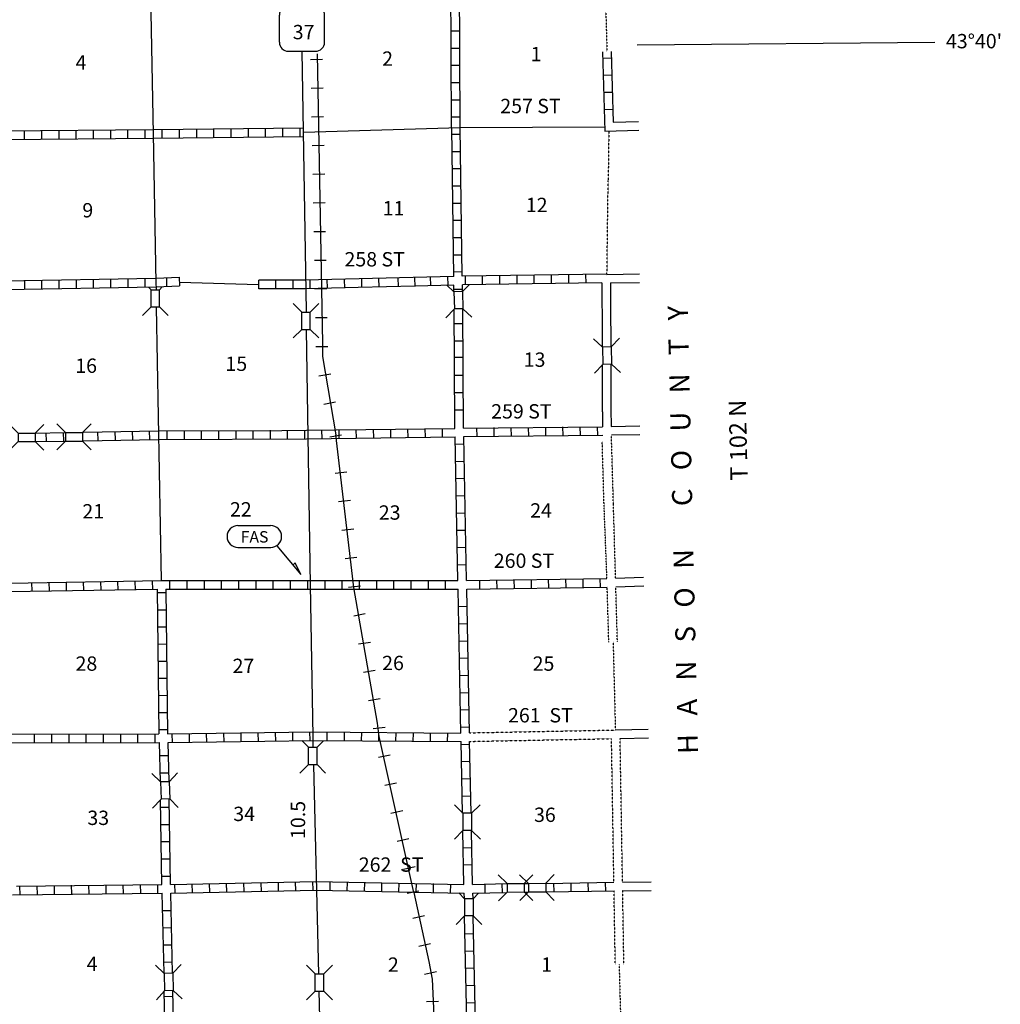
# Model space of a CAD drawing. Extents: x 1640401 to 2170926, y 15777135 to 16153506.
# Drawn here: x 1893425 to 1927586, y 15830636 to 15864949 of the extents above; entities that cross this region are included whole.
import ezdxf

# ---------------------------------------------------------------- set-up
doc = ezdxf.new("R2010")
doc.units = 0
doc.header["$MEASUREMENT"] = 0
doc.linetypes.add('DGN_STYLE_3', pattern=[0.0011, 0, -0.0011])
doc.linetypes.add('DGN_STYLE_4', pattern=[0.0022, 0, -0.0011, 0, -0.0011])
for name, color, linetype in [('L10', 7, 'CONTINUOUS'), ('L11', 7, 'CONTINUOUS'), ('L13', 7, 'CONTINUOUS'), ('L14', 7, 'CONTINUOUS'), ('L15', 7, 'CONTINUOUS'), ('L18', 7, 'CONTINUOUS'), ('L2', 7, 'CONTINUOUS'), ('L21', 7, 'CONTINUOUS'), ('L28', 7, 'CONTINUOUS'), ('L3', 7, 'CONTINUOUS'), ('L30', 7, 'CONTINUOUS'), ('L4', 7, 'CONTINUOUS'), ('L5', 7, 'CONTINUOUS'), ('L52', 7, 'CONTINUOUS'), ('L8', 7, 'CONTINUOUS')]:
    doc.layers.add(name, color=color, linetype=linetype)
doc.styles.add('STYLE-FONT001', font='font001.shx')
doc.styles.add('STYLE-FONT002', font='font002.shx')

# ---------------------------------------------------------------- blocks, each defined once
blk = doc.blocks.new('SD_2')
at = {"layer": 'L3', "color": 7, "linetype": 'CONTINUOUS'}
for p, q in [((502, 766), (-449, 766)), ((-766, 449), (-766, -491)), ((813, -491), (813, 449)), ((-449, -808), (502, -808))]:
    blk.add_line(p, q, dxfattribs=at)
for centre, start, end in [((-447, 453), 90.0001, 180.0001), ((498, 453), 0.0001, 90.0001), ((-447, -492), 180.0001, 270.0001), ((498, -492), 270.0001, 0.0001)]:
    blk.add_arc(centre, 315, start, end, dxfattribs=at)
blk = doc.blocks.new('FASO')
at = {"layer": 'L21', "color": 7, "linetype": 'CONTINUOUS'}
for p, q in [((-618, 396), (523, 396)), ((-618, -364), (523, -364))]:
    blk.add_line(p, q, dxfattribs=at)
for centre, start, end in [((-615, 17), 90, 270), ((525, 17), 270, 90)]:
    blk.add_arc(centre, 380, start, end, dxfattribs=at)
at = {"layer": 'L21', "color": 7, "linetype": 'CONTINUOUS', "style": 'STYLE-FONT001', "width": 1.00499}
blk.add_text('FAS', height=399.9, rotation=360, dxfattribs=at).set_placement((-517, -195))
blk = doc.blocks.new('CMBR_17')
at = {"layer": 'L18', "color": 7, "linetype": 'CONTINUOUS'}
for p, q in [((-2, 301), (-299, 601)), ((601, 299), (900, 597)), ((-2, 301), (0, 0)), ((-2, 301), (601, 299)), ((601, 299), (597, -2)), ((0, 0), (-305, -297)), ((0, 0), (597, -2)), ((597, -2), (900, -301))]:
    blk.add_line(p, q, dxfattribs=at)
blk = doc.blocks.new('CMBR_18')
at = {"layer": 'L18', "color": 7, "linetype": 'CONTINUOUS'}
for p, q in [((0, 301), (-301, 602)), ((602, 301), (903, 602)), ((0, 0), (-301, -301)), ((0, 301), (0, 0)), ((0, 301), (602, 301)), ((0, 0), (602, 0)), ((602, 301), (602, 0)), ((602, 0), (903, -301))]:
    blk.add_line(p, q, dxfattribs=at)
blk = doc.blocks.new('CMBR_19')
at = {"layer": 'L18', "color": 7, "linetype": 'CONTINUOUS'}
for p, q in [((3, 301), (-305, 605)), ((600, 300), (899, 598)), ((0, 0), (-304, -298)), ((3, 301), (0, 0)), ((0, 0), (597, 4)), ((3, 301), (600, 300)), ((600, 300), (597, 4)), ((597, 4), (895, -300))]:
    blk.add_line(p, q, dxfattribs=at)
blk = doc.blocks.new('CMBR_20')
at = {"layer": 'L18', "color": 7, "linetype": 'CONTINUOUS'}
for p, q in [((3, 296), (-305, 600)), ((600, 300), (899, 598)), ((0, 0), (-304, -298)), ((3, 296), (0, 0)), ((0, 0), (597, -1)), ((3, 296), (600, 300)), ((600, 300), (597, -1)), ((597, -1), (894, -305))]:
    blk.add_line(p, q, dxfattribs=at)
blk = doc.blocks.new('CMBR_21')
at = {"layer": 'L18', "color": 7, "linetype": 'CONTINUOUS'}
for p, q in [((2, 301), (-297, 604)), ((604, 297), (907, 606)), ((0, 0), (-303, -294)), ((2, 301), (0, 0)), ((0, 0), (602, -4)), ((2, 301), (604, 297)), ((604, 297), (602, -4)), ((602, -4), (901, -297))]:
    blk.add_line(p, q, dxfattribs=at)
blk = doc.blocks.new('CMBR_22')
at = {"layer": 'L18', "color": 7, "linetype": 'CONTINUOUS'}
for p, q in [((1, 301), (-304, 598)), ((598, 304), (901, 598)), ((0, 0), (-297, -300)), ((1, 301), (0, 0)), ((0, 0), (602, 8)), ((1, 301), (598, 304)), ((598, 304), (602, 8)), ((602, 8), (902, -300))]:
    blk.add_line(p, q, dxfattribs=at)
blk = doc.blocks.new('CMBR_31')
at = {"layer": 'L18', "color": 7, "linetype": 'CONTINUOUS'}
for p, q in [((-3, 301), (-302, 604)), ((599, 302), (897, 606)), ((0, 0), (-298, -299)), ((-3, 301), (599, 302)), ((-3, 301), (0, 0)), ((0, 0), (602, 6)), ((599, 302), (602, 6)), ((602, 6), (901, -297))]:
    blk.add_line(p, q, dxfattribs=at)
blk = doc.blocks.new('CMBR_32')
at = {"layer": 'L18', "color": 7, "linetype": 'CONTINUOUS'}
for p, q in [((0, 296), (-296, 597)), ((602, 296), (903, 597)), ((0, 0), (-296, -301)), ((0, 296), (0, 0)), ((0, 296), (602, 296)), ((0, 0), (602, 0)), ((602, 296), (602, 0)), ((602, 0), (903, -301))]:
    blk.add_line(p, q, dxfattribs=at)
blk = doc.blocks.new('CMBR_34')
at = {"layer": 'L18', "color": 7, "linetype": 'CONTINUOUS'}
for p, q in [((0, 296), (-301, 597)), ((597, 296), (898, 597)), ((0, 0), (-301, -301)), ((0, 296), (0, 0)), ((0, 296), (597, 296)), ((0, 0), (597, 0)), ((597, 296), (597, 0)), ((597, 0), (898, -301))]:
    blk.add_line(p, q, dxfattribs=at)
blk = doc.blocks.new('CMBR_35')
at = {"layer": 'L18', "color": 7, "linetype": 'CONTINUOUS'}
for p, q in [((0, 301), (-301, 602)), ((602, 301), (903, 602)), ((0, 0), (-301, -301)), ((0, 301), (0, 0)), ((0, 301), (602, 301)), ((0, 0), (602, 0)), ((602, 301), (602, 0)), ((602, 0), (903, -301))]:
    blk.add_line(p, q, dxfattribs=at)

msp = doc.modelspace()

# ---------------------------------------------------------------- linework, layer by layer
at = {"layer": 'L10', "color": 30, "linetype": 'CONTINUOUS', "flags": 128}
for points in [[(1913708, 15855777), (1913708, 15855721), (1913708, 15855680), (1913708, 15855538), (1913709, 15855490), (1913709, 15855442), (1913709, 15855395), (1913709, 15855347), (1913709, 15855300), (1913709, 15855251), (1913710, 15855205), (1913710, 15855161), (1913710, 15855115), (1913710, 15855072), (1913710, 15855031), (1913710, 15854951), (1913710, 15854909), (1913711, 15854866), (1913711, 15854821), (1913711, 15854679), (1913711, 15854630), (1913711, 15854584), (1913712, 15854536), (1913712, 15854489), (1913712, 15854442), (1913712, 15854394), (1913712, 15854297), (1913713, 15854251), (1913713, 15854202), (1913713, 15854154), (1913715, 15853533)], [(1914007, 15855777), (1914009, 15855442), (1914009, 15855396), (1914009, 15855348), (1914009, 15855300), (1914009, 15855253), (1914010, 15855206), (1914010, 15855161), (1914010, 15855117), (1914010, 15855074), (1914010, 15855032), (1914010, 15854952), (1914010, 15854910), (1914011, 15854867), (1914011, 15854821), (1914011, 15854680), (1914011, 15854631), (1914011, 15854585), (1914012, 15854537), (1914012, 15854490), (1914012, 15854443), (1914012, 15854395), (1914012, 15854298), (1914013, 15854251), (1914013, 15854203), (1914013, 15854155), (1914015, 15853543)], [(1913714, 15852930), (1913720, 15851694), (1913720, 15851657), (1913720, 15851620), (1913720, 15851581), (1913721, 15851544), (1913721, 15851509), (1913721, 15851476), (1913721, 15851444), (1913721, 15851412), (1913721, 15851378), (1913721, 15851344), (1913721, 15851310), (1913722, 15851274), (1913722, 15851236)], [(1914016, 15852941), (1914018, 15852296), (1914018, 15852269), (1914019, 15852178), (1914019, 15852144), (1914019, 15852110), (1914019, 15852011), (1914019, 15851982), (1914019, 15851957), (1914020, 15851934), (1914020, 15851888), (1914020, 15851871), (1914020, 15851851), (1914020, 15851826), (1914020, 15851797), (1914020, 15851765), (1914020, 15851731), (1914020, 15851695), (1914020, 15851657), (1914020, 15851620), (1914020, 15851582), (1914021, 15851546), (1914021, 15851510), (1914021, 15851477), (1914021, 15851445), (1914021, 15851412), (1914021, 15851380), (1914025, 15850777)], [(1913722, 15851236), (1913722, 15851199), (1913722, 15851162), (1913722, 15851126), (1913722, 15851092), (1913722, 15851058), (1913722, 15851024), (1913722, 15850928), (1913723, 15850803), (1913723, 15850766)]]:
    msp.add_lwpolyline(points, dxfattribs=at)
at = {"layer": 'L11', "color": 31, "linetype": 'DGN_STYLE_3', "flags": 128}
for points in [[(1914108, 15848070), (1914038, 15850476)], [(1913780, 15848108), (1913718, 15850246)], [(1913883, 15845476), (1913780, 15848108)], [(1914183, 15845481), (1914108, 15848070)], [(1913947, 15843262), (1913891, 15845175)], [(1914247, 15843270), (1914191, 15845185)], [(1909090, 15840097), (1914175, 15840195)], [(1909096, 15839797), (1914041, 15839893)], [(1914125, 15834889), (1914041, 15839893)], [(1914425, 15834889), (1914341, 15839900)], [(1914173, 15832028), (1914130, 15834594)], [(1914473, 15832028), (1914430, 15834593)]]:
    msp.add_lwpolyline(points, dxfattribs=at)
at = {"layer": 'L13', "color": 7, "linetype": 'CONTINUOUS', "flags": 128}
msp.add_lwpolyline([(1898992, 15855798), (1901743, 15855724)], dxfattribs=at)
at = {"layer": 'L15', "color": 220, "linetype": 'CONTINUOUS'}
for p, q in [((1903559, 15863565), (1903976, 15863576)), ((1903575, 15862567), (1903992, 15862572)), ((1903591, 15861564), (1904008, 15861575)), ((1903617, 15860566), (1904034, 15860577)), ((1903633, 15859568), (1904050, 15859573)), ((1903649, 15858565), (1904066, 15858575)), ((1903670, 15857567), (1904082, 15857572)), ((1903691, 15856564), (1904103, 15856574)), ((1903707, 15855566), (1904124, 15855576)), ((1903728, 15854568), (1904140, 15854573)), ((1903744, 15853565), (1904161, 15853565)), ((1903850, 15852540), (1904267, 15852609)), ((1904019, 15851548), (1904425, 15851627)), ((1904224, 15850407), (1904636, 15850476)), ((1904826, 15849182), (1904409, 15849135)), ((1904943, 15848190), (1904525, 15848142)), ((1905059, 15847197), (1904642, 15847149)), ((1905175, 15846210), (1904768, 15846157)), ((1905302, 15845206), (1904884, 15845159)), ((1905465, 15844240), (1905059, 15844166)), ((1905645, 15843247), (1905228, 15843184)), ((1905808, 15842265), (1905402, 15842202)), ((1905983, 15841283), (1905576, 15841209)), ((1906152, 15840285), (1905734, 15840233)), ((1906336, 15839324), (1905925, 15839235)), ((1906553, 15838348), (1906141, 15838258)), ((1906769, 15837376), (1906358, 15837281)), ((1906986, 15836399), (1906574, 15836309)), ((1907202, 15835422), (1906790, 15835333)), ((1907334, 15834583), (1906928, 15834493)), ((1907118, 15833643), (1907524, 15833733)), ((1907324, 15832666), (1907736, 15832756)), ((1907524, 15831689), (1907941, 15831774)), ((1907598, 15830734), (1908015, 15830750))]:
    msp.add_line(p, q, dxfattribs=at)
at = {"layer": 'L15', "color": 220, "linetype": 'CONTINUOUS', "flags": 128}
for points in [[(1903786, 15863760), (1903976, 15853660), (1903976, 15853216), (1904436, 15850476)], [(1907160, 15834530), (1905951, 15839974), (1905893, 15840438), (1905069, 15845164), (1904436, 15850476)], [(1907160, 15834530), (1907683, 15832133), (1907799, 15831515), (1907899, 15829224), (1908269, 15824002), (1908353, 15818700)]]:
    msp.add_lwpolyline(points, dxfattribs=at)
at = {"layer": 'L18', "color": 7, "linetype": 'CONTINUOUS'}
for p, q in [((1898000, 15855539), (1897915, 15855624)), ((1898300, 15855539), (1898390, 15855634)), ((1908549, 15855466), (1908300, 15855698)), ((1908850, 15855476), (1909077, 15855714)), ((1898000, 15855539), (1898300, 15855539)), ((1898000, 15854943), (1898000, 15855539)), ((1898300, 15854943), (1898300, 15855539)), ((1908850, 15855476), (1908549, 15855466)), ((1908549, 15855466), (1908570, 15854869)), ((1908850, 15855476), (1908865, 15854874)), ((1898000, 15854943), (1897699, 15854642)), ((1898000, 15854943), (1898300, 15854943)), ((1898300, 15854943), (1898601, 15854642)), ((1908865, 15854874), (1908570, 15854869)), ((1908865, 15854874), (1909177, 15854584)), ((1908570, 15854869), (1908274, 15854557)), ((1903485, 15839594), (1903258, 15839826)), ((1903786, 15839594), (1904008, 15839815)), ((1903485, 15839594), (1903786, 15839594)), ((1903485, 15838992), (1903485, 15839594)), ((1903786, 15838992), (1903786, 15839594)), ((1903485, 15838992), (1903184, 15838691)), ((1903485, 15838992), (1903786, 15838992)), ((1903786, 15838992), (1904082, 15838691)), ((1908918, 15834314), (1908718, 15834525)), ((1909219, 15834314), (1908918, 15834314)), ((1908918, 15834314), (1908918, 15833717)), ((1909219, 15834314), (1909409, 15834509)), ((1909219, 15834314), (1909219, 15833717)), ((1908918, 15833717), (1908628, 15833416)), ((1909219, 15833717), (1908918, 15833717)), ((1909219, 15833717), (1909525, 15833416))]:
    msp.add_line(p, q, dxfattribs=at)
at = {"layer": 'L2', "color": 7, "linetype": 'DGN_STYLE_4'}
msp.add_line((1914097, 15843266), (1914175, 15840197), dxfattribs=at)
at = {"layer": 'L2', "color": 7, "linetype": 'DGN_STYLE_4', "flags": 128}
for points in [[(1913702, 15870318), (1913882, 15863835)], [(1913947, 15861066), (1913925, 15859345)], [(1913883, 15856071), (1913925, 15859345)], [(1914305, 15832028), (1914450, 15826875)]]:
    msp.add_lwpolyline(points, dxfattribs=at)
at = {"layer": 'L21', "color": 7, "linetype": 'CONTINUOUS', "flags": 128}
msp.add_lwpolyline([(1902382, 15846616), (1903216, 15845618), (1903026, 15846025), (1902936, 15845935)], dxfattribs=at)
at = {"layer": 'L4', "color": 2, "linetype": 'CONTINUOUS', "flags": 128}
for points in [[(1897941, 15867615), (1898073, 15860967), (1898168, 15855782)], [(1903311, 15861034), (1908766, 15861192)], [(1908766, 15861192), (1913804, 15861219)], [(1898168, 15855793), (1898174, 15855561)], [(1898184, 15854932), (1898356, 15845402)]]:
    msp.add_lwpolyline(points, dxfattribs=at)
at = {"layer": 'L5', "color": 3, "linetype": 'CONTINUOUS', "flags": 128}
for points in [[(1903411, 15854774), (1903267, 15863847)], [(1903559, 15845249), (1903417, 15854140)], [(1903649, 15839599), (1903644, 15839974), (1903559, 15845249)], [(1903850, 15831700), (1903670, 15838965)], [(1904166, 15818748), (1903860, 15831093)]]:
    msp.add_lwpolyline(points, dxfattribs=at)
at = {"layer": 'L52', "color": 7, "linetype": 'CONTINUOUS', "flags": 128}
for points in [[(1914932, 15864067), (1925307, 15864167)], [(1914100, 15861372), (1914985, 15861400)], [(1913809, 15861061), (1914990, 15861099)], [(1913883, 15856069), (1915011, 15856094)], [(1914007, 15855777), (1915016, 15855793)], [(1914025, 15850777), (1915027, 15850793)], [(1914038, 15850476), (1915032, 15850492)], [(1914183, 15845481), (1915159, 15845523)], [(1914191, 15845185), (1915170, 15845222)], [(1914175, 15840197), (1915317, 15840222)], [(1914341, 15839900), (1915333, 15839926)], [(1914425, 15834889), (1915418, 15834900)], [(1914430, 15834593), (1915418, 15834599)]]:
    msp.add_lwpolyline(points, dxfattribs=at)
at = {"layer": 'L8', "color": 1, "linetype": 'CONTINUOUS'}
for p, q in [((1908448, 15864558), (1908749, 15864558)), ((1908459, 15863956), (1908760, 15863956)), ((1914037, 15863610), (1913739, 15863601)), ((1908459, 15863359), (1908760, 15863359)), ((1914054, 15863013), (1913756, 15863005)), ((1908469, 15862757), (1908765, 15862757)), ((1908469, 15862161), (1908765, 15862161)), ((1914070, 15862417), (1913772, 15862409)), ((1914087, 15861820), (1913789, 15861812)), ((1908475, 15861559), (1908776, 15861559)), ((1893591, 15860783), (1893591, 15861084)), ((1894193, 15860793), (1894193, 15861089)), ((1894795, 15860793), (1894795, 15861089)), ((1895391, 15860798), (1895391, 15861099)), ((1895993, 15860809), (1895993, 15861110)), ((1896595, 15860809), (1896595, 15861110)), ((1897192, 15860814), (1897192, 15861115)), ((1897794, 15860825), (1897794, 15861126)), ((1898390, 15860825), (1898390, 15861126)), ((1898992, 15860835), (1898992, 15861131)), ((1899594, 15860841), (1899594, 15861142)), ((1900191, 15860851), (1900191, 15861152)), ((1900793, 15860856), (1900793, 15861157)), ((1901394, 15860856), (1901394, 15861157)), ((1901991, 15860867), (1901991, 15861168)), ((1902593, 15860872), (1902593, 15861173)), ((1903195, 15860883), (1903195, 15861184)), ((1908485, 15860955), (1908786, 15860955)), ((1908485, 15860360), (1908786, 15860360)), ((1908491, 15859758), (1908792, 15859758)), ((1908501, 15859156), (1908802, 15859156)), ((1908506, 15858560), (1908807, 15858560)), ((1908517, 15857958), (1908818, 15857958)), ((1908528, 15857356), (1908823, 15857356)), ((1908533, 15856759), (1908834, 15856759)), ((1896585, 15855914), (1896585, 15855619)), ((1897186, 15855925), (1897186, 15855624)), ((1897783, 15855935), (1897783, 15855634)), ((1898533, 15855951), (1898533, 15855650)), ((1898976, 15855972), (1898992, 15855677)), ((1905349, 15855619), (1905344, 15855914)), ((1905951, 15855634), (1905940, 15855935)), ((1906620, 15855650), (1906609, 15855951)), ((1907202, 15855650), (1907192, 15855951)), ((1907751, 15855682), (1907741, 15855983)), ((1908353, 15855698), (1908343, 15855999)), ((1908543, 15856157), (1908844, 15856168)), ((1908950, 15855708), (1908950, 15856009)), ((1909552, 15855714), (1909552, 15856015)), ((1910148, 15855724), (1910148, 15856025)), ((1910750, 15855735), (1910750, 15856030)), ((1911352, 15855740), (1911352, 15856041)), ((1911949, 15855751), (1911949, 15856052)), ((1912551, 15855756), (1912551, 15856057)), ((1913153, 15855766), (1913142, 15856067)), ((1893586, 15855856), (1893586, 15855561)), ((1894182, 15855872), (1894182, 15855576)), ((1894784, 15855883), (1894784, 15855582)), ((1895386, 15855893), (1895386, 15855592)), ((1895983, 15855898), (1895983, 15855598)), ((1901753, 15855566), (1901753, 15855867)), ((1902350, 15855566), (1902350, 15855867)), ((1902952, 15855566), (1902952, 15855867)), ((1903549, 15855576), (1903549, 15855872)), ((1904151, 15855592), (1904140, 15855893)), ((1904752, 15855598), (1904742, 15855898)), ((1907195, 15855663), (1905219, 15855613)), ((1908549, 15855561), (1908850, 15855561)), ((1908571, 15853042), (1908559, 15854842)), ((1908559, 15854357), (1908860, 15854357)), ((1908570, 15853760), (1908865, 15853760)), ((1908570, 15853190), (1908865, 15853190)), ((1908575, 15852556), (1908876, 15852556)), ((1908586, 15851960), (1908887, 15851960)), ((1908586, 15851358), (1908887, 15851358)), ((1912361, 15850460), (1912350, 15850756)), ((1912957, 15850465), (1912952, 15850766)), ((1913560, 15850463), (1913549, 15850764)), ((1894362, 15850249), (1894351, 15850550)), ((1894958, 15850265), (1894953, 15850566)), ((1896157, 15850280), (1896152, 15850581)), ((1896759, 15850302), (1896753, 15850597)), ((1897361, 15850307), (1897350, 15850608)), ((1897957, 15850317), (1897952, 15850618)), ((1898559, 15850323), (1898559, 15850624)), ((1899161, 15850323), (1899161, 15850624)), ((1899758, 15850333), (1899758, 15850634)), ((1900360, 15850333), (1900360, 15850634)), ((1900962, 15850333), (1900962, 15850634)), ((1901558, 15850333), (1901558, 15850634)), ((1902160, 15850339), (1902160, 15850640)), ((1902757, 15850339), (1902757, 15850640)), ((1903359, 15850339), (1903359, 15850640)), ((1903960, 15850349), (1903950, 15850650)), ((1904557, 15850360), (1904552, 15850655)), ((1905159, 15850365), (1905148, 15850666)), ((1905761, 15850376), (1905750, 15850676)), ((1906358, 15850381), (1906352, 15850682)), ((1906959, 15850391), (1906949, 15850692)), ((1907561, 15850402), (1907551, 15850698)), ((1908158, 15850407), (1908153, 15850708)), ((1909356, 15850423), (1909351, 15850724)), ((1909958, 15850434), (1909953, 15850735)), ((1910560, 15850434), (1910550, 15850735)), ((1911157, 15850439), (1911152, 15850740)), ((1911759, 15850449), (1911748, 15850750)), ((1908601, 15850159), (1908902, 15850164)), ((1908607, 15849557), (1908908, 15849568)), ((1908628, 15848960), (1908924, 15848966)), ((1908633, 15848359), (1908934, 15848364)), ((1908649, 15847757), (1908950, 15847767)), ((1908660, 15847160), (1908960, 15847165)), ((1908675, 15846558), (1908976, 15846569)), ((1908686, 15845956), (1908982, 15845967)), ((1893860, 15845032), (1893850, 15845333)), ((1894462, 15845043), (1894451, 15845344)), ((1895059, 15845048), (1895053, 15845349)), ((1895661, 15845059), (1895650, 15845359)), ((1896257, 15845064), (1896252, 15845365)), ((1896859, 15845074), (1896848, 15845375)), ((1897461, 15845085), (1897450, 15845381)), ((1898058, 15845090), (1898052, 15845391)), ((1898659, 15845101), (1898659, 15845402)), ((1899261, 15845101), (1899261, 15845402)), ((1899858, 15845101), (1899858, 15845402)), ((1900460, 15845101), (1900460, 15845402)), ((1901062, 15845101), (1901062, 15845402)), ((1901658, 15845101), (1901658, 15845402)), ((1902260, 15845101), (1902260, 15845402)), ((1902857, 15845101), (1902857, 15845402)), ((1903459, 15845101), (1903459, 15845402)), ((1904061, 15845101), (1904061, 15845402)), ((1904657, 15845101), (1904657, 15845402)), ((1905259, 15845101), (1905259, 15845402)), ((1905861, 15845101), (1905861, 15845402)), ((1906458, 15845106), (1906458, 15845407)), ((1907060, 15845106), (1907060, 15845407)), ((1907662, 15845106), (1907662, 15845407)), ((1908258, 15845106), (1908258, 15845407)), ((1909457, 15845117), (1909452, 15845418)), ((1910059, 15845122), (1910048, 15845423)), ((1910661, 15845132), (1910650, 15845433)), ((1911257, 15845143), (1911252, 15845439)), ((1911859, 15845148), (1911849, 15845449)), ((1912461, 15845159), (1912450, 15845460)), ((1913058, 15845164), (1913052, 15845465)), ((1913660, 15845175), (1913649, 15845476)), ((1898511, 15844974), (1898213, 15844970)), ((1898519, 15844377), (1898221, 15844374)), ((1909019, 15844494), (1908718, 15844483)), ((1909024, 15843892), (1908728, 15843881)), ((1898527, 15843781), (1898229, 15843777)), ((1909034, 15843290), (1908733, 15843284)), ((1898535, 15843184), (1898237, 15843180)), ((1898543, 15842588), (1898245, 15842584)), ((1909045, 15842693), (1908744, 15842682)), ((1898551, 15841991), (1898253, 15841987)), ((1909061, 15842091), (1908760, 15842081)), ((1909066, 15841489), (1908765, 15841484)), ((1898559, 15841395), (1898260, 15841391)), ((1909077, 15840893), (1908776, 15840882)), ((1898567, 15840798), (1898268, 15840794)), ((1898574, 15840202), (1898276, 15840198)), ((1902941, 15839815), (1902936, 15840116)), ((1903543, 15839826), (1903533, 15840127)), ((1904135, 15839826), (1904140, 15840127)), ((1904737, 15839815), (1904742, 15840116)), ((1905333, 15839815), (1905344, 15840116)), ((1909082, 15840291), (1908786, 15840285)), ((1893945, 15839747), (1893945, 15840048)), ((1894541, 15839747), (1894541, 15840048)), ((1895143, 15839747), (1895143, 15840048)), ((1895745, 15839747), (1895745, 15840048)), ((1896342, 15839757), (1896342, 15840058)), ((1896944, 15839757), (1896944, 15840058)), ((1897540, 15839757), (1897540, 15840058)), ((1898142, 15839757), (1898142, 15840058)), ((1898744, 15839757), (1898733, 15840058)), ((1899341, 15839768), (1899335, 15840064)), ((1899942, 15839773), (1899932, 15840074)), ((1900544, 15839784), (1900534, 15840085)), ((1901141, 15839789), (1901136, 15840090)), ((1901743, 15839800), (1901732, 15840101)), ((1902345, 15839810), (1902334, 15840106)), ((1905935, 15839810), (1905940, 15840106)), ((1906532, 15839810), (1906542, 15840106)), ((1907134, 15839800), (1907144, 15840101)), ((1907736, 15839800), (1907741, 15840101)), ((1908332, 15839789), (1908343, 15840090)), ((1909103, 15839689), (1908802, 15839683)), ((1898311, 15839309), (1898607, 15839309)), ((1909108, 15839092), (1908807, 15839081)), ((1898316, 15838707), (1898617, 15838707)), ((1909124, 15838490), (1908823, 15838485)), ((1909135, 15837893), (1908834, 15837883)), ((1898343, 15837508), (1898644, 15837508)), ((1898353, 15836906), (1898649, 15836906)), ((1898359, 15836309), (1898660, 15836309)), ((1909177, 15836093), (1908876, 15836082)), ((1898369, 15835708), (1898670, 15835708)), ((1909193, 15835491), (1908892, 15835480)), ((1898374, 15835106), (1898675, 15835106)), ((1893443, 15834456), (1893432, 15834757)), ((1894045, 15834467), (1894034, 15834768)), ((1894642, 15834472), (1894636, 15834773)), ((1895243, 15834483), (1895233, 15834784)), ((1895845, 15834483), (1895835, 15834784)), ((1896442, 15834493), (1896437, 15834789)), ((1897044, 15834498), (1897033, 15834799)), ((1897640, 15834509), (1897635, 15834810)), ((1898242, 15834514), (1898232, 15834815)), ((1898844, 15834525), (1898834, 15834826)), ((1899441, 15834530), (1899436, 15834831)), ((1900043, 15834541), (1900032, 15834842)), ((1900645, 15834551), (1900634, 15834847)), ((1901241, 15834567), (1901236, 15834868)), ((1901843, 15834572), (1901833, 15834873)), ((1902445, 15834583), (1902435, 15834884)), ((1903042, 15834599), (1903036, 15834889)), ((1903644, 15834609), (1903633, 15834910)), ((1904235, 15834599), (1904240, 15834900)), ((1904832, 15834593), (1904842, 15834889)), ((1905434, 15834583), (1905444, 15834884)), ((1906035, 15834567), (1906041, 15834868)), ((1906632, 15834556), (1906643, 15834857)), ((1907234, 15834551), (1907245, 15834847)), ((1907836, 15834541), (1907841, 15834842)), ((1908432, 15834525), (1908443, 15834826)), ((1909642, 15834525), (1909636, 15834826)), ((1910243, 15834530), (1910233, 15834831)), ((1912044, 15834556), (1912033, 15834857)), ((1912641, 15834567), (1912635, 15834868)), ((1913242, 15834572), (1913232, 15834873)), ((1913844, 15834583), (1913834, 15834884)), ((1898401, 15833907), (1898702, 15833907)), ((1898417, 15833305), (1898718, 15833316)), ((1909240, 15833089), (1908945, 15833083)), ((1898427, 15832708), (1898728, 15832714)), ((1909251, 15832492), (1908950, 15832481)), ((1898443, 15832107), (1898744, 15832117)), ((1909267, 15831890), (1908966, 15831885)), ((1909277, 15831293), (1908976, 15831283)), ((1898469, 15830908), (1898765, 15830919)), ((1909293, 15830691), (1908992, 15830681))]:
    msp.add_line(p, q, dxfattribs=at)
at = {"layer": 'L8', "color": 1, "linetype": 'CONTINUOUS', "flags": 128}
for points in [[(1908470, 15861184), (1908443, 15866348)], [(1908766, 15861192), (1908744, 15866348)], [(1913732, 15863831), (1913809, 15861061)], [(1914032, 15863839), (1914100, 15861372)], [(1887619, 15860983), (1892841, 15861073), (1898073, 15861126), (1903309, 15861184)], [(1908543, 15855999), (1908473, 15861184)], [(1908844, 15856009), (1908774, 15861192)], [(1887625, 15860682), (1892841, 15860777), (1898073, 15860825), (1903314, 15860883)], [(1887683, 15855666), (1892910, 15855851), (1898168, 15855941), (1898987, 15855972)], [(1908543, 15855999), (1903359, 15855867), (1901753, 15855867)], [(1913883, 15856075), (1908844, 15856009)], [(1887693, 15855365), (1892920, 15855550), (1898174, 15855640), (1898992, 15855677)], [(1905219, 15855613), (1903359, 15855566), (1901753, 15855566)], [(1908549, 15855698), (1907195, 15855663)], [(1908549, 15855492), (1908549, 15855698)], [(1913708, 15855777), (1908850, 15855708)], [(1908850, 15855460), (1908850, 15855708)], [(1908887, 15850719), (1908860, 15854869)], [(1908586, 15850708), (1908571, 15853042)], [(1908887, 15850719), (1913723, 15850766)], [(1893950, 15850539), (1895011, 15850560)], [(1895645, 15850576), (1898253, 15850624), (1902556, 15850637)], [(1902556, 15850637), (1903417, 15850640), (1908586, 15850708)], [(1908892, 15850418), (1913739, 15850465)], [(1908992, 15845407), (1908892, 15850418)], [(1893992, 15850244), (1895001, 15850259)], [(1895645, 15850275), (1898253, 15850323), (1903417, 15850339), (1908591, 15850407)], [(1908691, 15845402), (1908591, 15850407)], [(1887841, 15845148), (1893058, 15845317), (1898359, 15845402), (1903559, 15845402), (1908691, 15845402)], [(1908992, 15845407), (1913883, 15845476)], [(1893061, 15845025), (1898211, 15845099)], [(1898211, 15845099), (1898277, 15840058)], [(1898511, 15845101), (1898577, 15840060)], [(1898511, 15845101), (1903559, 15845101), (1908702, 15845101)], [(1908792, 15840090), (1908702, 15845101)], [(1909003, 15845106), (1913891, 15845175)], [(1909090, 15840097), (1909003, 15845106)], [(1898577, 15840060), (1903644, 15840127), (1908792, 15840090)], [(1893130, 15840047), (1898277, 15840058)], [(1898601, 15839757), (1903644, 15839826), (1908802, 15839789)], [(1908850, 15837292), (1908802, 15839789)], [(1909151, 15837292), (1909096, 15839797)], [(1893135, 15839746), (1898300, 15839757)], [(1898327, 15838390), (1898300, 15839757)], [(1898628, 15838406), (1898601, 15839757)], [(1898374, 15834810), (1898332, 15837767)], [(1898675, 15834815), (1898633, 15837793)], [(1908902, 15834815), (1908865, 15836674)], [(1909198, 15834815), (1909166, 15836674)], [(1893316, 15834757), (1898374, 15834810)], [(1898675, 15834815), (1903749, 15834910), (1908902, 15834815)], [(1909198, 15834815), (1910402, 15834842)], [(1910993, 15834842), (1911136, 15834842)], [(1911748, 15834847), (1914125, 15834889)], [(1893177, 15834455), (1898385, 15834509)], [(1898454, 15831726), (1898385, 15834509)], [(1898686, 15834514), (1903749, 15834609), (1908908, 15834514)], [(1898749, 15831726), (1898686, 15834514)], [(1908918, 15834324), (1908908, 15834514)], [(1909209, 15834514), (1910391, 15834530)], [(1909219, 15834335), (1909209, 15834514)], [(1910993, 15834541), (1911141, 15834541)], [(1911759, 15834551), (1914130, 15834594)], [(1909008, 15829535), (1908924, 15833706)], [(1909457, 15824091), (1909320, 15829440), (1909224, 15833691)], [(1898491, 15829456), (1898459, 15831109)], [(1898791, 15829467), (1898760, 15831114)]]:
    msp.add_lwpolyline(points, dxfattribs=at)

# ---------------------------------------------------------------- block references
at = {"layer": 'L18', "color": 7, "linetype": 'CONTINUOUS'}
for name, p, xscale, yscale, zscale, rotation in [('CMBR_32', (1903549, 15854156), 1.000000000097578, 1.000000000097578, 1.000000000097578, 90.000800414153), ('CMBR_31', (1913723, 15853533), 1.00000070643576, 1.00000070643576, 1.00000070643576, 271.4328896797105), ('CMBR_34', (1893369, 15850244), 1.000000000173473, 1.000000000173473, 1.000000000173473, 0.001067218870610318), ('CMBR_35', (1895016, 15850265), 1.000000000173473, 1.000000000173473, 1.000000000173473, 0.001067218870610318), ('CMBR_22', (1898332, 15838385), 0.9999978549723076, 0.9999978549723076, 0.9999978549723076, 271.2794376940898), ('CMBR_21', (1908865, 15837292), 1.000000594155475, 1.000000594155475, 1.000000594155475, 270.3959411171262), ('CMBR_19', (1910402, 15834541), 1.000002116248329, 1.000002116248329, 1.000002116248329, 0.5917821332055697), ('CMBR_20', (1911152, 15834551), 1.000002116248329, 1.000002116248329, 1.000002116248329, 0.5917821332055697), ('CMBR_17', (1898459, 15831705), 0.9999989000291858, 0.9999989000291858, 0.9999989000291858, 271.7021995554804), ('CMBR_18', (1904019, 15831098), 1.000000000097578, 1.000000000097578, 1.000000000097578, 90.000800414153)]:
    msp.add_blockref(name, p, dxfattribs=dict(at, xscale=xscale, yscale=yscale, zscale=zscale, rotation=rotation))
at = {"layer": 'L21', "color": 7, "linetype": 'CONTINUOUS', "xscale": 1.000000000097578, "yscale": 1.000000000097578, "zscale": 1.000000000097578, "rotation": 0.0008004141529982364}
msp.add_blockref('FASO', (1901643, 15846922), dxfattribs=at)
at = {"layer": 'L3', "color": 7, "linetype": 'CONTINUOUS', "xscale": 1.000000000173473, "yscale": 1.000000000173473, "zscale": 1.000000000173473, "rotation": 0.001067218870610318}
msp.add_blockref('SD_2', (1903232, 15864655), dxfattribs=at)

# ---------------------------------------------------------------- texts
at = {"layer": 'L14', "color": 1, "linetype": 'CONTINUOUS', "style": 'STYLE-FONT002'}
for s, p in [('2', (1906051, 15863343)), ('1', (1911226, 15863502)), ('4', (1895370, 15863206)), ('12', (1911057, 15858243)), ('9', (1895608, 15858058)), ('11', (1906067, 15858127)), ('15', (1900592, 15852709)), ('13', (1910983, 15852852)), ('16', (1895360, 15852641)), ('21', (1895608, 15847567)), ('22', (1900750, 15847635)), ('23', (1905935, 15847524)), ('24', (1911210, 15847598)), ('28', (1895370, 15842260)), ('27', (1900840, 15842181)), ('26', (1906051, 15842281)), ('25', (1911294, 15842260)), ('33', (1895782, 15836885)), ('34', (1900866, 15837022)), ('36', (1911342, 15836991)), ('4', (1895761, 15831800)), ('2', (1906252, 15831769)), ('1', (1911590, 15831769))]:
    msp.add_text(s, height=500, rotation=360, dxfattribs=at).set_placement(p)
at = {"layer": 'L28', "color": 1, "linetype": 'CONTINUOUS', "style": 'STYLE-FONT002'}
msp.add_text('10.5', height=500, rotation=90, dxfattribs=at).set_placement((1903369, 15836399))
at = {"layer": 'L3', "color": 7, "linetype": 'CONTINUOUS', "style": 'STYLE-FONT002'}
msp.add_text('37', height=500, rotation=360, dxfattribs=at).set_placement((1902936, 15864267))
at = {"layer": 'L30', "color": 7, "linetype": 'CONTINUOUS', "style": 'STYLE-FONT002'}
for s, p in [('257 ST', (1910166, 15861691)), ('258 ST', (1904739, 15856350)), ('259 ST', (1909850, 15851050)), ('260 ST', (1909940, 15845845)), ('261  ST', (1910437, 15840459)), ('262  ST', (1905237, 15835255))]:
    msp.add_text(s, height=500, rotation=360, dxfattribs=at).set_placement(p)
at = {"layer": 'L52', "color": 7, "linetype": 'DGN_STYLE_4', "style": 'STYLE-FONT002'}
msp.add_text("43°40'", height=500, rotation=360, dxfattribs=at).set_placement((1925692, 15863951))
at = {"layer": 'L52', "color": 7, "linetype": 'CONTINUOUS', "style": 'STYLE-FONT002'}
for s, height, p in [('H   A   N   S   O   N       C   O   U   N   T   Y', 699.98, (1917060, 15839367)), ('T 102 N', 600, (1918786, 15848897))]:
    msp.add_text(s, height=height, rotation=91.336, dxfattribs=at).set_placement(p)

doc.saveas('drawing.dxf')
